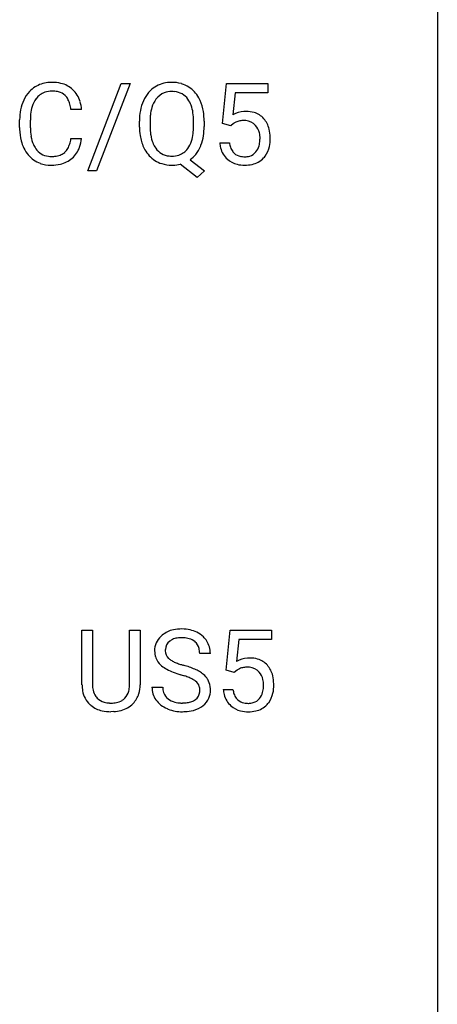
# Model space of a CAD drawing. Extents: x 3 to 27, y -3 to 108.
# Drawn here: x 21 to 27, y 80 to 94 of the extents above; entities that cross this region are included whole.
import ezdxf

# ---------------------------------------------------------------- set-up
doc = ezdxf.new("R2010")
doc.units = 0
doc.layers.add('DEFAULT_255_1_234', color=255, linetype='CONTINUOUS')
doc.layers.add('DEFAULT_255_2_778', color=255, linetype='CONTINUOUS')

msp = doc.modelspace()

# ---------------------------------------------------------------- linework, layer by layer
at = {"layer": 'DEFAULT_255_1_234'}
for p, q in [((21.509, 91.853), (21.997, 93.122)), ((22.124, 93.122), (21.637, 91.853)), ((21.997, 93.122), (22.124, 93.122)), ((23.469, 92.539), (23.528, 93.122)), ((23.528, 93.122), (24.127, 93.122)), ((24.127, 93.122), (24.127, 92.985)), ((23.654, 92.985), (23.619, 92.666)), ((24.127, 92.985), (23.654, 92.985)), ((21.42, 92.746), (21.265, 92.746)), ((20.519, 92.483), (20.519, 92.595)), ((20.674, 92.591), (20.674, 92.478)), ((22.26, 92.489), (22.26, 92.574)), ((22.414, 92.586), (22.414, 92.5)), ((23.047, 92.489), (23.047, 92.575)), ((23.201, 92.575), (23.201, 92.5)), ((23.588, 92.509), (23.469, 92.539)), ((23.627, 92.541), (23.588, 92.509)), ((21.265, 92.324), (21.42, 92.324)), ((23.427, 92.261), (23.568, 92.261)), ((23.1, 91.755), (22.854, 91.951)), ((22.996, 92.016), (23.205, 91.853)), ((21.637, 91.853), (21.509, 91.853)), ((23.205, 91.853), (23.1, 91.755)), ((21.425, 84.388), (21.425, 85.185)), ((21.425, 85.185), (21.578, 85.185)), ((21.578, 85.185), (21.578, 84.393)), ((22.117, 85.185), (22.272, 85.185)), ((22.117, 84.392), (22.117, 85.185)), ((22.272, 85.185), (22.272, 84.39)), ((23.521, 84.602), (23.58, 85.185)), ((23.58, 85.185), (24.179, 85.185)), ((24.179, 85.185), (24.179, 85.047)), ((23.706, 85.047), (23.671, 84.729)), ((24.179, 85.047), (23.706, 85.047)), ((23.291, 84.847), (23.136, 84.847)), ((23.639, 84.571), (23.521, 84.602)), ((23.679, 84.603), (23.639, 84.571)), ((22.443, 84.354), (22.598, 84.354)), ((23.479, 84.323), (23.619, 84.323)), ((21.888, 84.001), (21.847, 83.999))]:
    msp.add_line(p, q, dxfattribs=at)
for centre, radius, start, end in [((20.974, 92.696), 0.441, 95.646, 121.5491), ((20.989, 92.585), 0.553, 89.9242, 96.1378), ((20.994, 92.597), 0.541, 76.6779, 90.4563), ((21.034, 92.756), 0.378, 47.4858, 76.9287), ((22.719, 92.701), 0.437, 93.0224, 122.4558), ((22.73, 92.605), 0.534, 89.9753, 93.6342), ((22.733, 92.643), 0.496, 73.9665, 90.423), ((22.752, 92.714), 0.422, 57.5178, 73.6813), ((20.999, 92.688), 0.464, 136.7831, 155.2473), ((20.96, 92.721), 0.413, 121.7633, 136.4281), ((20.973, 92.742), 0.267, 109.2998, 143.3038), ((20.986, 92.691), 0.32, 89.3452, 108.5745), ((20.99, 92.573), 0.438, 87.3815, 90.0241), ((20.998, 92.679), 0.332, 74.7009, 87.8124), ((21.029, 92.786), 0.221, 47.4372, 75.0698), ((21.024, 92.787), 0.224, 27.8167, 46.4008), ((21.019, 92.746), 0.395, 16.5424, 46.8933), ((22.768, 92.672), 0.491, 139.6258, 156.038), ((22.709, 92.72), 0.416, 122.6416, 139.3431), ((22.718, 92.736), 0.269, 110.9285, 143.9412), ((22.726, 92.701), 0.305, 89.3102, 109.989), ((22.73, 92.627), 0.378, 83.7959, 90.0959), ((22.749, 92.739), 0.266, 35.6594, 85.1578), ((22.747, 92.711), 0.427, 28.7261, 57.2768), ((21.113, 92.633), 0.59, 155.0366, 169.6003), ((21.049, 92.684), 0.363, 143.0753, 163.1917), ((20.913, 92.728), 0.349, 15.7653, 27.9411), ((20.714, 92.67), 0.556, 7.8892, 15.9239), ((20.858, 92.693), 0.564, 5.4072, 17.0365), ((22.896, 92.613), 0.633, 155.8315, 169.509), ((22.811, 92.665), 0.386, 143.5289, 163.2981), ((22.671, 92.681), 0.362, 20.0678, 35.9162), ((22.509, 92.622), 0.535, 7.8292, 20.0422), ((22.656, 92.654), 0.534, 24.2449, 29.3248), ((22.564, 92.616), 0.634, 9.0644, 23.9639), ((21.296, 92.599), 0.777, 169.5837, 180.2758), ((21.507, 92.594), 0.832, 174.342, 180.143), ((21.244, 92.622), 0.568, 162.9374, 174.6209), ((23.086, 92.578), 0.826, 169.5254, 180.2765), ((23.242, 92.577), 0.828, 174.0509, 179.4177), ((23.002, 92.605), 0.586, 163.0419, 174.314), ((22.213, 92.58), 0.834, 359.7133, 7.9655), ((22.338, 92.578), 0.863, 359.7586, 9.1891), ((23.804, 92.348), 0.368, 93.7182, 120.2539), ((23.814, 92.267), 0.449, 89.966, 94.2496), ((23.818, 92.326), 0.39, 73.8043, 90.5586), ((23.841, 92.412), 0.302, 41.3071, 73.543), ((23.734, 92.401), 0.176, 114.1951, 127.3641), ((23.757, 92.346), 0.235, 98.9831, 113.8909), ((23.778, 92.224), 0.36, 89.6805, 99.1614), ((23.78, 92.291), 0.293, 84.6958, 90.0676), ((23.792, 92.372), 0.211, 41.785, 85.9893), ((23.769, 92.352), 0.241, 12.649, 41.6081), ((23.8, 92.376), 0.356, 13.5076, 41.2174), ((21.481, 92.483), 0.962, 179.9919, 181.5394), ((21.274, 92.472), 0.755, 181.1219, 193.8756), ((21.414, 92.474), 0.739, 179.6818, 189.1505), ((23.089, 92.495), 0.829, 180.3724, 188.9252), ((23.191, 92.496), 0.777, 179.6829, 188.9631), ((22.924, 92.452), 0.506, 188.8101, 202.93), ((22.463, 92.461), 0.582, 342.4092, 353.6451), ((22.179, 92.496), 0.868, 353.403, 359.4848), ((22.306, 92.496), 0.895, 351.453, 0.249), ((23.664, 92.327), 0.35, 359.5577, 12.9535), ((23.636, 92.333), 0.526, 1.1331, 13.8829), ((21.037, 92.41), 0.51, 193.548, 219.5757), ((21.164, 92.432), 0.486, 188.9911, 203.5773), ((21.056, 92.388), 0.369, 203.9077, 215.1312), ((20.919, 92.342), 0.342, 331.6589, 343.2879), ((20.713, 92.406), 0.558, 343.1446, 351.0106), ((20.559, 92.434), 0.715, 350.7157, 351.1602), ((20.872, 92.384), 0.551, 340.1774, 353.7814), ((22.889, 92.461), 0.626, 188.7215, 204.8241), ((22.802, 92.403), 0.375, 203.2069, 215.7876), ((22.666, 92.395), 0.369, 323.6548, 342.659), ((22.658, 92.423), 0.535, 336.2888, 338.3442), ((22.564, 92.456), 0.634, 338.6862, 351.5541), ((23.875, 92.299), 0.449, 184.9247, 194.4976), ((23.894, 92.303), 0.329, 187.3601, 198.6733), ((23.655, 92.313), 0.358, 344.2412, 356.7357), ((23.53, 92.324), 0.483, 356.3549, 0.05), ((23.622, 92.322), 0.54, 347.8572, 0.4293), ((23.494, 92.326), 0.667, 359.9919, 1.5443), ((20.954, 92.34), 0.401, 219.3627, 250.0612), ((20.963, 92.316), 0.252, 213.9072, 263.8849), ((21.006, 92.358), 0.293, 278.875, 293.6347), ((21.038, 92.283), 0.211, 293.8553, 310.0519), ((21.038, 92.277), 0.206, 311.0647, 332.0108), ((21.029, 92.325), 0.384, 311.4559, 340.4422), ((22.809, 92.427), 0.54, 205.1184, 209.647), ((22.722, 92.373), 0.437, 209.0633, 237.3493), ((22.717, 92.335), 0.267, 214.7521, 264.2834), ((22.735, 92.395), 0.327, 269.3649, 287.5152), ((22.753, 92.33), 0.26, 288.063, 323.8113), ((22.755, 92.356), 0.417, 305.442, 320.8706), ((22.692, 92.404), 0.496, 321.117, 336.6795), ((23.751, 92.263), 0.32, 193.7537, 228.5271), ((23.789, 92.266), 0.218, 198.4452, 217.7945), ((23.759, 92.245), 0.182, 218.2887, 228.5612), ((23.769, 92.258), 0.198, 228.9655, 258.1235), ((23.809, 92.248), 0.188, 286.7251, 320.6004), ((23.771, 92.279), 0.237, 320.6713, 344.5442), ((23.797, 92.282), 0.36, 323.673, 348.1673), ((20.971, 92.403), 0.467, 250.7885, 270.6489), ((20.976, 92.395), 0.332, 263.1759, 270.1031), ((20.979, 92.519), 0.456, 269.672, 279.0609), ((20.982, 92.518), 0.581, 269.9359, 282.8096), ((21.026, 92.336), 0.394, 282.4333, 310.7514), ((22.713, 92.361), 0.423, 237.5352, 252.1858), ((22.728, 92.415), 0.478, 252.522, 270.4416), ((22.731, 92.421), 0.353, 263.4755, 270.095), ((22.735, 92.43), 0.494, 271.6373, 283.8612), ((23.758, 92.274), 0.334, 228.9024, 256.3314), ((23.788, 92.394), 0.458, 256.2427, 270.4486), ((23.79, 92.347), 0.288, 257.7258, 270.4014), ((23.794, 92.302), 0.244, 269.4204, 286.4209), ((23.795, 92.416), 0.479, 269.577, 282.4215), ((23.833, 92.26), 0.319, 281.8396, 316.5458), ((23.827, 92.264), 0.326, 316.8171, 323.1493), ((20.976, 92.664), 0.727, 270.0021, 270.3582), ((22.731, 92.496), 0.559, 269.9931, 271.8319), ((22.76, 84.887), 0.28, 132.4834, 181.0242), ((22.819, 84.831), 0.361, 129.2532, 133.4243), ((22.834, 84.809), 0.388, 101.9878, 128.8743), ((22.874, 84.637), 0.564, 89.5907, 102.3169), ((22.881, 84.669), 0.532, 77.2361, 90.3248), ((22.902, 84.765), 0.433, 63.8378, 77.0809), ((22.929, 84.817), 0.375, 45.9864, 64.1608), ((22.956, 84.847), 0.335, 32.2747, 45.6547), ((22.8, 84.895), 0.163, 127.7287, 176.7105), ((22.824, 84.865), 0.201, 114.0401, 127.9851), ((22.851, 84.801), 0.271, 99.0695, 113.7659), ((22.876, 84.656), 0.418, 89.6698, 99.231), ((22.878, 84.617), 0.457, 86.264, 90.0526), ((22.889, 84.737), 0.336, 73.7888, 86.6653), ((22.922, 84.847), 0.221, 48.5928, 74.1242), ((22.938, 84.868), 0.195, 14.9781, 48.2004), ((22.962, 84.849), 0.329, 359.6507, 32.613), ((22.761, 84.88), 0.28, 179.5062, 199.8695), ((22.868, 84.885), 0.232, 175.1779, 180.0582), ((22.783, 84.883), 0.147, 179.6142, 228.1246), ((22.868, 84.849), 0.268, 359.4693, 14.9832), ((22.754, 84.881), 0.274, 200.6782, 228.1764), ((22.802, 84.929), 0.342, 227.4065, 229.9881), ((22.881, 85.029), 0.469, 230.4982, 241.8087), ((22.828, 84.924), 0.207, 226.578, 230.88), ((22.875, 84.987), 0.285, 231.4635, 241.9261), ((22.994, 85.207), 0.536, 241.7179, 248.326), ((23.133, 85.55), 0.906, 248.2008, 252.4528), ((23.253, 85.923), 1.297, 252.3391, 254.3469), ((22.499, 83.225), 1.504, 71.0197, 74.4087), ((22.669, 83.714), 0.986, 66.1847, 71.0864), ((23.856, 84.411), 0.368, 93.7182, 120.2539), ((23.829, 84.286), 0.36, 89.6805, 99.1614), ((23.832, 84.353), 0.293, 84.6958, 90.0676), ((23.866, 84.33), 0.449, 89.966, 94.2496), ((23.87, 84.389), 0.39, 73.8043, 90.5586), ((23.893, 84.475), 0.302, 41.3071, 73.543), ((23.852, 84.439), 0.356, 13.5076, 41.2174), ((23.034, 85.309), 0.788, 241.6337, 249.0065), ((23.202, 85.741), 1.252, 248.9199, 254.144), ((22.415, 82.995), 1.604, 71.7183, 73.9259), ((22.595, 83.534), 1.037, 68.0063, 71.8053), ((22.824, 84.064), 0.603, 59.3536, 66.2692), ((22.913, 84.215), 0.428, 49.1021, 59.3294), ((22.995, 84.308), 0.304, 32.792, 49.2506), ((23.786, 84.463), 0.176, 114.1951, 127.3641), ((23.809, 84.409), 0.235, 98.9831, 113.8909), ((23.844, 84.434), 0.211, 41.785, 85.9893), ((23.821, 84.415), 0.241, 12.649, 41.6081), ((23.687, 84.396), 0.526, 1.1331, 13.8829), ((21.926, 84.39), 0.5, 180.2666, 190.1525), ((21.948, 84.39), 0.37, 179.5665, 191.9953), ((21.772, 84.386), 0.344, 345.2525, 358.6304), ((21.671, 84.392), 0.446, 358.1736, 0.0125), ((21.836, 84.388), 0.435, 343.0898, 0.2614), ((22.767, 83.956), 0.58, 62.2515, 68.1221), ((22.905, 84.217), 0.285, 52.7386, 62.4979), ((22.987, 84.325), 0.149, 16.4723, 52.6262), ((22.942, 84.313), 0.196, 359.4179, 16.1972), ((23.027, 84.331), 0.264, 31.1181, 32.4005), ((23.018, 84.327), 0.274, 8.1117, 30.7959), ((22.937, 84.314), 0.356, 359.8389, 8.4707), ((23.715, 84.389), 0.35, 359.5577, 12.9535), ((23.582, 84.386), 0.483, 356.3549, 0.05), ((23.674, 84.384), 0.54, 347.8572, 0.4293), ((23.546, 84.388), 0.667, 359.9919, 1.5443), ((21.773, 84.358), 0.345, 189.2525, 227.5916), ((21.825, 84.363), 0.244, 191.6974, 215.1404), ((21.801, 84.349), 0.217, 215.695, 224.8514), ((21.884, 84.355), 0.228, 315.5953, 345.6679), ((21.919, 84.365), 0.349, 315.3346, 342.7641), ((22.752, 84.35), 0.309, 179.2419, 215.2648), ((22.829, 84.352), 0.23, 179.3355, 199.1046), ((22.796, 84.343), 0.196, 199.8829, 232.7063), ((22.979, 84.303), 0.159, 306.3944, 355.3031), ((22.928, 84.311), 0.21, 354.366, 0.0699), ((23, 84.309), 0.293, 337.4731, 0.7537), ((23.926, 84.362), 0.449, 184.9247, 194.4976), ((23.803, 84.325), 0.32, 193.7537, 228.5271), ((23.946, 84.365), 0.329, 187.3601, 198.6733), ((23.841, 84.329), 0.218, 198.4452, 217.7945), ((23.822, 84.342), 0.237, 320.6713, 344.5442), ((23.707, 84.376), 0.358, 344.2412, 356.7357), ((23.849, 84.344), 0.36, 323.673, 348.1673), ((21.787, 84.374), 0.366, 227.7441, 230.1551), ((21.8, 84.394), 0.39, 230.6088, 257.9964), ((21.807, 84.356), 0.226, 225.2847, 255.0112), ((21.839, 84.468), 0.342, 254.5945, 267.913), ((21.847, 84.576), 0.451, 267.469, 270.0223), ((21.85, 84.517), 0.392, 269.585, 281.1844), ((21.877, 84.382), 0.254, 280.9344, 300.9744), ((21.897, 84.388), 0.382, 284.6607, 315.2182), ((21.899, 84.343), 0.209, 301.498, 315.1467), ((22.779, 84.37), 0.342, 215.3403, 233.0843), ((22.835, 84.445), 0.436, 233.167, 246.4951), ((22.843, 84.402), 0.272, 232.3738, 255.5137), ((22.877, 84.527), 0.401, 255.2446, 267.5321), ((22.886, 84.65), 0.525, 267.1558, 270.0287), ((22.889, 84.606), 0.48, 269.7, 278.166), ((22.914, 84.433), 0.305, 278.0231, 290.6255), ((22.949, 84.34), 0.206, 290.662, 307.0371), ((22.949, 84.394), 0.387, 284.3734, 307.1424), ((22.972, 84.358), 0.345, 307.6552, 308.453), ((23.018, 84.307), 0.276, 307.5917, 336.4316), ((23.81, 84.337), 0.334, 228.9024, 256.3314), ((23.811, 84.308), 0.182, 218.2887, 228.5612), ((23.821, 84.321), 0.198, 228.9655, 258.1235), ((23.841, 84.409), 0.288, 257.7258, 270.4014), ((23.846, 84.365), 0.244, 269.4204, 286.4209), ((23.861, 84.311), 0.188, 286.7251, 320.6004), ((23.885, 84.323), 0.319, 281.8396, 316.5458), ((23.878, 84.326), 0.326, 316.8171, 323.1493), ((21.842, 84.577), 0.577, 257.6317, 270.4238), ((21.851, 84.542), 0.543, 273.85, 285.1798), ((22.877, 84.533), 0.533, 246.1383, 248.0543), ((22.882, 84.552), 0.553, 248.2708, 270.4056), ((22.886, 84.756), 0.756, 269.9708, 272.8178), ((22.899, 84.576), 0.576, 272.4383, 284.6465), ((23.84, 84.457), 0.458, 256.2427, 270.4486), ((23.847, 84.478), 0.479, 269.577, 282.4215)]:
    msp.add_arc(centre, radius, start, end, dxfattribs=at)
at = {"layer": 'DEFAULT_255_2_778'}
msp.add_line((26.591, 107.553), (26.591, -1.984), dxfattribs=at)

doc.saveas('drawing.dxf')
